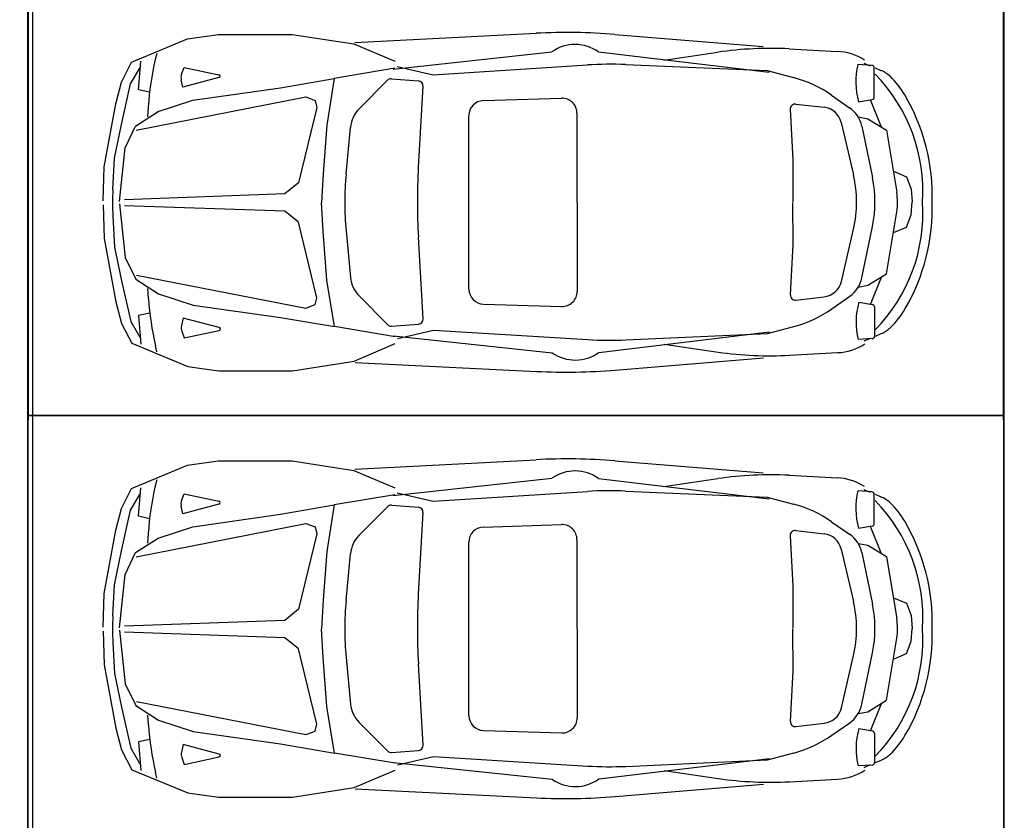
# Model space of a CAD drawing. Extents: x 83295 to 12860964, y 161884 to 4101064.
# Drawn here: x 92897 to 92902, y 4099833 to 4099837 of the extents above; entities that cross this region are included whole.
import ezdxf

# ---------------------------------------------------------------- set-up
doc = ezdxf.new("R2010")
doc.units = 0
doc.header["$MEASUREMENT"] = 0
doc.linetypes.add('DOTE', pattern=[2.42, 2, -0.2, 0.02, -0.2])
doc.layers.get('0').update_dxf_attribs({"linetype": 'CONTINUOUS'})
doc.layers.add('图层8', color=8, linetype='CONTINUOUS')
doc.layers.add('范围', color=1, linetype='CONTINUOUS')
doc.layers.add('道路f', color=21, linetype='CONTINUOUS', lineweight=15)
doc.layers.add('面积线', color=1, linetype='CONTINUOUS', lineweight=0, plot=False)
doc.styles.add('DIM', font='txt', dxfattribs={"bigfont": 'hzdx.shx'})

msp = doc.modelspace()

# ---------------------------------------------------------------- linework, layer by layer
at = {"color": 250}
for p, q in [((92897.4932, 4099837.03), (92897.8077, 4099837.1619)), ((92897.4932, 4099837.03), (92897.8077, 4099837.1619)), ((92897.8077, 4099837.1619), (92897.9812, 4099837.1862)), ((92897.8077, 4099837.1619), (92897.9812, 4099837.1862)), ((92897.9812, 4099837.1862), (92898.3978, 4099837.1862)), ((92897.9812, 4099837.1862), (92898.3978, 4099837.1862)), ((92898.3978, 4099837.1862), (92898.7443, 4099837.1326)), ((92898.3978, 4099837.1862), (92898.7443, 4099837.1326)), ((92898.7498, 4099837.14), (92899.7709, 4099837.1925)), ((92898.7498, 4099837.14), (92899.7709, 4099837.1925)), ((92900.2153, 4099837.1861), (92901.0501, 4099837.1188)), ((92900.2153, 4099837.1861), (92901.0501, 4099837.1188)), ((92898.7443, 4099837.1326), (92898.9752, 4099837.035)), ((92898.7443, 4099837.1326), (92898.9752, 4099837.035)), ((92898.9671, 4099836.9914), (92899.8606, 4099837.0885)), ((92898.9671, 4099836.9914), (92899.8606, 4099837.0885)), ((92900.1229, 4099837.0872), (92901.0842, 4099836.9732)), ((92900.1229, 4099837.0872), (92901.0842, 4099836.9732)), ((92900.4905, 4099837.0412), (92900.7953, 4099837.086)), ((92900.4905, 4099837.0412), (92900.7953, 4099837.086)), ((92901.196, 4099837.1048), (92901.4664, 4099837.0906)), ((92901.196, 4099837.1048), (92901.4664, 4099837.0906)), ((92897.4358, 4099836.918), (92897.4932, 4099837.03)), ((92897.4358, 4099836.918), (92897.4932, 4099837.03)), ((92897.5317, 4099836.8743), (92897.5447, 4099837.035)), ((92897.5317, 4099836.8743), (92897.5447, 4099837.035)), ((92897.6347, 4099837.0787), (92897.6269, 4099837.0448)), ((92897.6347, 4099837.0787), (92897.6269, 4099837.0448)), ((92897.4873, 4099836.9081), (92897.5447, 4099837.0057)), ((92897.4873, 4099836.9081), (92897.5447, 4099837.0057)), ((92897.7748, 4099836.9627), (92897.7887, 4099837.0008)), ((92897.7748, 4099836.9627), (92897.7887, 4099837.0008)), ((92897.7887, 4099837.0008), (92897.9851, 4099836.9595)), ((92897.7887, 4099837.0008), (92897.9851, 4099836.9595)), ((92898.9752, 4099836.9958), (92898.6347, 4099836.9382)), ((92898.9752, 4099836.9958), (92898.6347, 4099836.9382)), ((92898.9882, 4099837.0053), (92899.1915, 4099836.9592)), ((92898.9882, 4099837.0053), (92899.1915, 4099836.9592)), ((92899.1915, 4099836.9592), (92900.0602, 4099837.0142)), ((92899.1915, 4099836.9592), (92900.0602, 4099837.0142)), ((92900.2748, 4099837.0164), (92901.0723, 4099836.9822)), ((92900.2748, 4099837.0164), (92901.0723, 4099836.9822)), ((92901.0723, 4099836.9822), (92901.2206, 4099836.9432)), ((92901.0723, 4099836.9822), (92901.2206, 4099836.9432)), ((92901.662, 4099837.0119), (92901.5827, 4099837.017)), ((92901.662, 4099837.0119), (92901.5827, 4099837.017)), ((92901.616, 4099837.0247), (92901.6518, 4099837.0097)), ((92901.616, 4099837.0247), (92901.6518, 4099837.0097)), ((92901.6751, 4099836.8334), (92901.6751, 4099836.9979)), ((92901.6751, 4099836.8334), (92901.6751, 4099836.9979)), ((92901.6798, 4099836.9979), (92901.7129, 4099836.984)), ((92901.6798, 4099836.9979), (92901.7129, 4099836.984)), ((92897.4038, 4099836.796), (92897.4358, 4099836.918)), ((92897.4038, 4099836.796), (92897.4358, 4099836.918)), ((92897.7822, 4099836.8887), (92897.7727, 4099836.9312)), ((92897.7822, 4099836.8887), (92897.7727, 4099836.9312)), ((92897.9855, 4099836.943), (92897.7822, 4099836.8887)), ((92897.9855, 4099836.943), (92897.7822, 4099836.8887)), ((92898.3312, 4099836.8858), (92898.6347, 4099836.9382)), ((92898.3312, 4099836.8858), (92898.6347, 4099836.9382)), ((92898.6347, 4099836.9382), (92898.5929, 4099836.6761)), ((92898.6347, 4099836.9382), (92898.5929, 4099836.6761)), ((92898.7737, 4099836.7659), (92898.9341, 4099836.9281)), ((92898.7737, 4099836.7659), (92898.9341, 4099836.9281)), ((92898.9562, 4099836.9364), (92899.1082, 4099836.925)), ((92898.9562, 4099836.9364), (92899.1082, 4099836.925)), ((92897.4358, 4099836.679), (92897.4873, 4099836.9081)), ((92897.4358, 4099836.679), (92897.4873, 4099836.9081)), ((92897.5947, 4099836.8604), (92897.5317, 4099836.8743)), ((92897.5947, 4099836.8604), (92897.5317, 4099836.8743)), ((92897.8388, 4099836.8157), (92898.3312, 4099836.8858)), ((92897.8388, 4099836.8157), (92898.3312, 4099836.8858)), ((92899.1341, 4099836.8953), (92899.1079, 4099836.4366)), ((92899.1341, 4099836.8953), (92899.1079, 4099836.4366)), ((92897.5195, 4099836.6467), (92898.474, 4099836.8343)), ((92897.5195, 4099836.6467), (92898.474, 4099836.8343)), ((92897.6433, 4099836.7516), (92897.8388, 4099836.8157)), ((92897.6433, 4099836.7516), (92897.8388, 4099836.8157)), ((92898.474, 4099836.8343), (92898.5267, 4099836.8145)), ((92898.474, 4099836.8343), (92898.5267, 4099836.8145)), ((92898.5267, 4099836.8145), (92898.536, 4099836.7755)), ((92898.5267, 4099836.8145), (92898.536, 4099836.7755)), ((92899.4738, 4099836.8134), (92899.9143, 4099836.8274)), ((92899.4738, 4099836.8134), (92899.9143, 4099836.8274)), ((92901.4353, 4099836.8438), (92901.5362, 4099836.7734)), ((92901.4353, 4099836.8438), (92901.5362, 4099836.7734)), ((92901.5872, 4099836.8067), (92901.6634, 4099836.8196)), ((92901.5872, 4099836.8067), (92901.6634, 4099836.8196)), ((92901.6528, 4099836.8192), (92901.715, 4099836.6653)), ((92901.6528, 4099836.8192), (92901.715, 4099836.6653)), ((92897.3393, 4099836.4404), (92897.4038, 4099836.796)), ((92897.3393, 4099836.4404), (92897.4038, 4099836.796)), ((92897.5155, 4099836.6695), (92897.6433, 4099836.7516)), ((92897.5155, 4099836.6695), (92897.6433, 4099836.7516)), ((92897.587, 4099836.7781), (92897.5832, 4099836.7231)), ((92897.587, 4099836.7781), (92897.5832, 4099836.7231)), ((92898.536, 4099836.7755), (92898.4326, 4099836.351)), ((92898.536, 4099836.7755), (92898.4326, 4099836.351)), ((92901.2021, 4099836.7649), (92901.2176, 4099836.4808)), ((92901.2021, 4099836.7649), (92901.2176, 4099836.4808)), ((92901.2334, 4099836.7944), (92901.3927, 4099836.7759)), ((92901.2334, 4099836.7944), (92901.3927, 4099836.7759)), ((92899.3931, 4099835.7525), (92899.3921, 4099836.7291)), ((92899.3931, 4099835.7525), (92899.3921, 4099836.7291)), ((92900.0014, 4099836.743), (92900.0024, 4099835.7398)), ((92900.0014, 4099836.743), (92900.0024, 4099835.7398)), ((92901.5846, 4099836.7219), (92901.6388, 4099836.7116)), ((92901.5846, 4099836.7219), (92901.6388, 4099836.7116)), ((92901.6388, 4099836.7116), (92901.7438, 4099836.6478)), ((92901.6388, 4099836.7116), (92901.7438, 4099836.6478)), ((92897.3973, 4099836.4891), (92897.4358, 4099836.679)), ((92897.3973, 4099836.4891), (92897.4358, 4099836.679)), ((92897.4566, 4099836.547), (92897.5155, 4099836.6695)), ((92897.4566, 4099836.547), (92897.5155, 4099836.6695)), ((92898.5929, 4099836.6761), (92898.5716, 4099836.4013)), ((92898.5929, 4099836.6761), (92898.5716, 4099836.4013)), ((92898.7008, 4099836.3999), (92898.7256, 4099836.6631)), ((92898.7008, 4099836.3999), (92898.7256, 4099836.6631)), ((92901.4893, 4099836.6897), (92901.5578, 4099836.3955)), ((92901.4893, 4099836.6897), (92901.5578, 4099836.3955)), ((92901.6048, 4099836.6695), (92901.6651, 4099836.3801)), ((92901.6048, 4099836.6695), (92901.6651, 4099836.3801)), ((92901.7438, 4099836.6478), (92901.8017, 4099836.2979)), ((92901.7438, 4099836.6478), (92901.8017, 4099836.2979)), ((92897.4256, 4099836.2457), (92897.4566, 4099836.547)), ((92897.4256, 4099836.2457), (92897.4566, 4099836.547)), ((92897.3877, 4099836.3135), (92897.3973, 4099836.4891)), ((92897.3877, 4099836.3135), (92897.3973, 4099836.4891)), ((92901.2176, 4099836.4808), (92901.2172, 4099836.2444)), ((92901.2176, 4099836.4808), (92901.2172, 4099836.2444)), ((92897.3333, 4099836.2501), (92897.3393, 4099836.4404)), ((92897.3333, 4099836.2501), (92897.3393, 4099836.4404)), ((92898.5716, 4099836.4013), (92898.5622, 4099836.24)), ((92898.5716, 4099836.4013), (92898.5622, 4099836.24)), ((92901.7836, 4099836.4157), (92901.8562, 4099836.3848)), ((92901.7836, 4099836.4157), (92901.8562, 4099836.3848)), ((92901.8562, 4099836.3848), (92901.8833, 4099836.316)), ((92901.8562, 4099836.3848), (92901.8833, 4099836.316)), ((92898.4326, 4099836.351), (92898.3567, 4099836.2885)), ((92898.4326, 4099836.351), (92898.3567, 4099836.2885)), ((92901.8833, 4099836.316), (92901.8877, 4099836.2435)), ((92901.8833, 4099836.316), (92901.8877, 4099836.2435)), ((92898.3567, 4099836.2885), (92897.4534, 4099836.2559)), ((92898.3567, 4099836.2885), (92897.4534, 4099836.2559)), ((92897.3333, 4099836.2277), (92897.3397, 4099836.0374)), ((92897.3333, 4099836.2277), (92897.3397, 4099836.0374)), ((92897.4256, 4099836.2324), (92897.4572, 4099835.9311)), ((92897.4256, 4099836.2324), (92897.4572, 4099835.9311)), ((92898.3568, 4099836.191), (92897.4534, 4099836.2222)), ((92898.3568, 4099836.191), (92897.4534, 4099836.2222)), ((92898.5719, 4099836.0787), (92898.5622, 4099836.24)), ((92898.5719, 4099836.0787), (92898.5622, 4099836.24)), ((92901.218, 4099836.0043), (92901.2173, 4099836.2407)), ((92901.218, 4099836.0043), (92901.2173, 4099836.2407)), ((92901.8835, 4099836.1705), (92901.8877, 4099836.243)), ((92901.8835, 4099836.1705), (92901.8877, 4099836.243)), ((92897.3879, 4099836.1645), (92897.3978, 4099835.9889)), ((92897.3879, 4099836.1645), (92897.3978, 4099835.9889)), ((92898.4329, 4099836.1286), (92898.3568, 4099836.191)), ((92898.4329, 4099836.1286), (92898.3568, 4099836.191)), ((92901.7446, 4099835.8384), (92901.8018, 4099836.1884)), ((92901.7446, 4099835.8384), (92901.8018, 4099836.1884)), ((92901.8565, 4099836.1016), (92901.8835, 4099836.1705)), ((92901.8565, 4099836.1016), (92901.8835, 4099836.1705)), ((92898.537, 4099835.7044), (92898.4329, 4099836.1286)), ((92898.537, 4099835.7044), (92898.4329, 4099836.1286)), ((92901.4901, 4099835.796), (92901.5581, 4099836.0903)), ((92901.4901, 4099835.796), (92901.5581, 4099836.0903)), ((92901.6056, 4099835.8165), (92901.6653, 4099836.106)), ((92901.6056, 4099835.8165), (92901.6653, 4099836.106)), ((92901.7839, 4099836.0706), (92901.8565, 4099836.1016)), ((92901.7839, 4099836.0706), (92901.8565, 4099836.1016)), ((92897.3397, 4099836.0374), (92897.4049, 4099835.682)), ((92897.3397, 4099836.0374), (92897.4049, 4099835.682)), ((92898.5937, 4099835.8039), (92898.5719, 4099836.0787)), ((92898.5937, 4099835.8039), (92898.5719, 4099836.0787)), ((92898.7012, 4099836.0803), (92898.7264, 4099835.8172)), ((92898.7012, 4099836.0803), (92898.7264, 4099835.8172)), ((92899.1354, 4099835.5857), (92899.1083, 4099836.0444)), ((92899.1354, 4099835.5857), (92899.1083, 4099836.0444)), ((92897.3978, 4099835.9889), (92897.4366, 4099835.799)), ((92897.3978, 4099835.9889), (92897.4366, 4099835.799)), ((92901.2031, 4099835.7202), (92901.218, 4099836.0043)), ((92901.2031, 4099835.7202), (92901.218, 4099836.0043)), ((92897.4572, 4099835.9311), (92897.5164, 4099835.8087)), ((92897.4572, 4099835.9311), (92897.5164, 4099835.8087)), ((92897.5164, 4099835.8087), (92897.6443, 4099835.7269)), ((92897.5164, 4099835.8087), (92897.6443, 4099835.7269)), ((92897.5203, 4099835.8315), (92898.4752, 4099835.6455)), ((92897.5203, 4099835.8315), (92898.4752, 4099835.6455)), ((92901.6397, 4099835.7744), (92901.7446, 4099835.8384)), ((92901.6397, 4099835.7744), (92901.7446, 4099835.8384)), ((92901.6539, 4099835.6668), (92901.7158, 4099835.8208)), ((92901.6539, 4099835.6668), (92901.7158, 4099835.8208)), ((92897.4366, 4099835.799), (92897.4886, 4099835.5701)), ((92897.4366, 4099835.799), (92897.4886, 4099835.5701)), ((92897.5881, 4099835.7003), (92897.5842, 4099835.7553)), ((92897.5881, 4099835.7003), (92897.5842, 4099835.7553)), ((92898.636, 4099835.5419), (92898.5937, 4099835.8039)), ((92898.636, 4099835.5419), (92898.5937, 4099835.8039)), ((92901.5855, 4099835.764), (92901.6397, 4099835.7744)), ((92901.5855, 4099835.764), (92901.6397, 4099835.7744)), ((92897.6443, 4099835.7269), (92897.84, 4099835.6631)), ((92897.6443, 4099835.7269), (92897.84, 4099835.6631)), ((92898.5279, 4099835.6653), (92898.537, 4099835.7044)), ((92898.5279, 4099835.6653), (92898.537, 4099835.7044)), ((92898.7747, 4099835.7144), (92898.9355, 4099835.5526)), ((92898.7747, 4099835.7144), (92898.9355, 4099835.5526)), ((92901.2345, 4099835.6908), (92901.3937, 4099835.7096)), ((92901.2345, 4099835.6908), (92901.3937, 4099835.7096)), ((92901.4365, 4099835.6418), (92901.5372, 4099835.7124)), ((92901.4365, 4099835.6418), (92901.5372, 4099835.7124)), ((92897.4049, 4099835.682), (92897.4371, 4099835.5601)), ((92897.4049, 4099835.682), (92897.4371, 4099835.5601)), ((92897.84, 4099835.6631), (92898.3325, 4099835.5937)), ((92897.84, 4099835.6631), (92898.3325, 4099835.5937)), ((92898.4752, 4099835.6455), (92898.5279, 4099835.6653)), ((92898.4752, 4099835.6455), (92898.5279, 4099835.6653)), ((92899.475, 4099835.6683), (92899.9155, 4099835.6552)), ((92899.475, 4099835.6683), (92899.9155, 4099835.6552)), ((92901.5884, 4099835.6792), (92901.6646, 4099835.6665)), ((92901.5884, 4099835.6792), (92901.6646, 4099835.6665)), ((92901.6763, 4099835.6526), (92901.6766, 4099835.4882)), ((92901.6763, 4099835.6526), (92901.6766, 4099835.4882)), ((92897.5959, 4099835.6179), (92897.533, 4099835.6039)), ((92897.5959, 4099835.6179), (92897.533, 4099835.6039)), ((92897.533, 4099835.6039), (92897.5463, 4099835.4433)), ((92897.533, 4099835.6039), (92897.5463, 4099835.4433)), ((92897.7835, 4099835.59), (92897.7741, 4099835.5475)), ((92897.7835, 4099835.59), (92897.7741, 4099835.5475)), ((92897.9869, 4099835.5361), (92897.7835, 4099835.59)), ((92897.9869, 4099835.5361), (92897.7835, 4099835.59)), ((92898.3325, 4099835.5937), (92898.636, 4099835.5419)), ((92898.3325, 4099835.5937), (92898.636, 4099835.5419)), ((92897.4371, 4099835.5601), (92897.4948, 4099835.4481)), ((92897.4371, 4099835.5601), (92897.4948, 4099835.4481)), ((92897.4886, 4099835.5701), (92897.5462, 4099835.4725)), ((92897.4886, 4099835.5701), (92897.5462, 4099835.4725)), ((92898.9767, 4099835.4849), (92898.636, 4099835.5419)), ((92898.9767, 4099835.4849), (92898.636, 4099835.5419)), ((92898.9576, 4099835.5443), (92899.1095, 4099835.556)), ((92898.9576, 4099835.5443), (92899.1095, 4099835.556)), ((92901.0737, 4099835.5026), (92901.222, 4099835.542)), ((92901.0737, 4099835.5026), (92901.222, 4099835.542)), ((92897.7762, 4099835.5161), (92897.7902, 4099835.478)), ((92897.7762, 4099835.5161), (92897.7902, 4099835.478)), ((92897.7902, 4099835.478), (92897.9865, 4099835.5197)), ((92897.7902, 4099835.478), (92897.9865, 4099835.5197)), ((92898.9686, 4099835.4894), (92899.8622, 4099835.3939)), ((92898.9686, 4099835.4894), (92899.8622, 4099835.3939)), ((92898.9898, 4099835.4755), (92899.193, 4099835.522)), ((92898.9898, 4099835.4755), (92899.193, 4099835.522)), ((92899.193, 4099835.522), (92900.0617, 4099835.4687)), ((92899.193, 4099835.522), (92900.0617, 4099835.4687)), ((92900.1245, 4099835.3958), (92901.0856, 4099835.5117)), ((92900.1245, 4099835.3958), (92901.0856, 4099835.5117)), ((92900.2763, 4099835.4669), (92901.0737, 4099835.5026)), ((92900.2763, 4099835.4669), (92901.0737, 4099835.5026)), ((92901.6176, 4099835.4613), (92901.6533, 4099835.4764)), ((92901.6176, 4099835.4613), (92901.6533, 4099835.4764)), ((92901.6813, 4099835.4882), (92901.7144, 4099835.5022)), ((92901.6813, 4099835.4882), (92901.7144, 4099835.5022)), ((92897.4948, 4099835.4481), (92897.8095, 4099835.3169)), ((92897.4948, 4099835.4481), (92897.8095, 4099835.3169)), ((92897.6364, 4099835.3998), (92897.6284, 4099835.4337)), ((92897.6364, 4099835.3998), (92897.6284, 4099835.4337)), ((92898.746, 4099835.3477), (92898.9768, 4099835.4458)), ((92898.746, 4099835.3477), (92898.9768, 4099835.4458)), ((92900.4921, 4099835.4426), (92900.797, 4099835.3983)), ((92900.4921, 4099835.4426), (92900.797, 4099835.3983)), ((92901.6635, 4099835.4741), (92901.5843, 4099835.4689)), ((92901.6635, 4099835.4741), (92901.5843, 4099835.4689)), ((92900.2171, 4099835.2971), (92901.0518, 4099835.366)), ((92900.2171, 4099835.2971), (92901.0518, 4099835.366)), ((92901.1977, 4099835.3803), (92901.4681, 4099835.3951)), ((92901.1977, 4099835.3803), (92901.4681, 4099835.3951)), ((92897.8095, 4099835.3169), (92897.983, 4099835.2929)), ((92897.8095, 4099835.3169), (92897.983, 4099835.2929)), ((92898.3997, 4099835.2934), (92898.746, 4099835.3477)), ((92898.3997, 4099835.2934), (92898.746, 4099835.3477)), ((92898.7516, 4099835.3403), (92899.7728, 4099835.2898)), ((92898.7516, 4099835.3403), (92899.7728, 4099835.2898)), ((92897.983, 4099835.2929), (92898.3997, 4099835.2934)), ((92897.983, 4099835.2929), (92898.3997, 4099835.2934)), ((92897.4932, 4099834.63), (92897.8077, 4099834.7619)), ((92897.4932, 4099834.63), (92897.8077, 4099834.7619)), ((92897.8077, 4099834.7619), (92897.9812, 4099834.7862)), ((92897.8077, 4099834.7619), (92897.9812, 4099834.7862)), ((92897.9812, 4099834.7862), (92898.3978, 4099834.7862)), ((92897.9812, 4099834.7862), (92898.3978, 4099834.7862)), ((92898.3978, 4099834.7862), (92898.7443, 4099834.7326)), ((92898.3978, 4099834.7862), (92898.7443, 4099834.7326)), ((92898.7498, 4099834.74), (92899.7709, 4099834.7925)), ((92898.7498, 4099834.74), (92899.7709, 4099834.7925)), ((92900.2153, 4099834.7861), (92901.0501, 4099834.7188)), ((92900.2153, 4099834.7861), (92901.0501, 4099834.7188)), ((92898.7443, 4099834.7326), (92898.9752, 4099834.635)), ((92898.7443, 4099834.7326), (92898.9752, 4099834.635)), ((92901.196, 4099834.7048), (92901.4664, 4099834.6906)), ((92901.196, 4099834.7048), (92901.4664, 4099834.6906)), ((92897.6347, 4099834.6787), (92897.6269, 4099834.6448)), ((92897.6347, 4099834.6787), (92897.6269, 4099834.6448)), ((92898.9671, 4099834.5914), (92899.8606, 4099834.6885)), ((92898.9671, 4099834.5914), (92899.8606, 4099834.6885)), ((92900.1229, 4099834.6872), (92901.0842, 4099834.5732)), ((92900.1229, 4099834.6872), (92901.0842, 4099834.5732)), ((92900.4905, 4099834.6412), (92900.7953, 4099834.686)), ((92900.4905, 4099834.6412), (92900.7953, 4099834.686)), ((92897.4358, 4099834.518), (92897.4932, 4099834.63)), ((92897.4358, 4099834.518), (92897.4932, 4099834.63)), ((92897.4873, 4099834.5081), (92897.5447, 4099834.6057)), ((92897.4873, 4099834.5081), (92897.5447, 4099834.6057)), ((92897.5317, 4099834.4743), (92897.5447, 4099834.635)), ((92897.5317, 4099834.4743), (92897.5447, 4099834.635)), ((92897.7748, 4099834.5627), (92897.7887, 4099834.6008)), ((92897.7748, 4099834.5627), (92897.7887, 4099834.6008)), ((92897.7887, 4099834.6008), (92897.9851, 4099834.5595)), ((92897.7887, 4099834.6008), (92897.9851, 4099834.5595)), ((92898.9752, 4099834.5958), (92898.6347, 4099834.5382)), ((92898.9752, 4099834.5958), (92898.6347, 4099834.5382)), ((92898.9882, 4099834.6053), (92899.1915, 4099834.5592)), ((92898.9882, 4099834.6053), (92899.1915, 4099834.5592)), ((92899.1915, 4099834.5592), (92900.0602, 4099834.6142)), ((92899.1915, 4099834.5592), (92900.0602, 4099834.6142)), ((92900.2748, 4099834.6164), (92901.0723, 4099834.5822)), ((92900.2748, 4099834.6164), (92901.0723, 4099834.5822)), ((92901.662, 4099834.6119), (92901.5827, 4099834.617)), ((92901.662, 4099834.6119), (92901.5827, 4099834.617)), ((92901.616, 4099834.6247), (92901.6518, 4099834.6097)), ((92901.616, 4099834.6247), (92901.6518, 4099834.6097)), ((92901.6751, 4099834.4334), (92901.6751, 4099834.5979)), ((92901.6751, 4099834.4334), (92901.6751, 4099834.5979)), ((92901.6798, 4099834.5979), (92901.7129, 4099834.584)), ((92901.6798, 4099834.5979), (92901.7129, 4099834.584)), ((92897.9855, 4099834.543), (92897.7822, 4099834.4887)), ((92897.9855, 4099834.543), (92897.7822, 4099834.4887)), ((92898.3312, 4099834.4858), (92898.6347, 4099834.5382)), ((92898.3312, 4099834.4858), (92898.6347, 4099834.5382)), ((92898.6347, 4099834.5382), (92898.5929, 4099834.2761)), ((92898.6347, 4099834.5382), (92898.5929, 4099834.2761)), ((92898.9562, 4099834.5364), (92899.1082, 4099834.525)), ((92898.9562, 4099834.5364), (92899.1082, 4099834.525)), ((92901.0723, 4099834.5822), (92901.2206, 4099834.5432)), ((92901.0723, 4099834.5822), (92901.2206, 4099834.5432)), ((92897.4038, 4099834.396), (92897.4358, 4099834.518)), ((92897.4038, 4099834.396), (92897.4358, 4099834.518)), ((92897.4358, 4099834.279), (92897.4873, 4099834.5081)), ((92897.4358, 4099834.279), (92897.4873, 4099834.5081)), ((92897.7822, 4099834.4887), (92897.7727, 4099834.5312)), ((92897.7822, 4099834.4887), (92897.7727, 4099834.5312)), ((92897.8388, 4099834.4157), (92898.3312, 4099834.4858)), ((92897.8388, 4099834.4157), (92898.3312, 4099834.4858)), ((92898.7737, 4099834.3659), (92898.9341, 4099834.5281)), ((92898.7737, 4099834.3659), (92898.9341, 4099834.5281)), ((92899.1341, 4099834.4953), (92899.1079, 4099834.0366)), ((92899.1341, 4099834.4953), (92899.1079, 4099834.0366)), ((92897.5195, 4099834.2467), (92898.474, 4099834.4343)), ((92897.5195, 4099834.2467), (92898.474, 4099834.4343)), ((92897.5947, 4099834.4604), (92897.5317, 4099834.4743)), ((92897.5947, 4099834.4604), (92897.5317, 4099834.4743)), ((92898.474, 4099834.4343), (92898.5267, 4099834.4145)), ((92898.474, 4099834.4343), (92898.5267, 4099834.4145)), ((92899.4738, 4099834.4134), (92899.9143, 4099834.4274)), ((92899.4738, 4099834.4134), (92899.9143, 4099834.4274)), ((92901.4353, 4099834.4438), (92901.5362, 4099834.3734)), ((92901.4353, 4099834.4438), (92901.5362, 4099834.3734)), ((92897.3393, 4099834.0404), (92897.4038, 4099834.396)), ((92897.3393, 4099834.0404), (92897.4038, 4099834.396)), ((92897.587, 4099834.3781), (92897.5832, 4099834.3231)), ((92897.587, 4099834.3781), (92897.5832, 4099834.3231)), ((92897.6433, 4099834.3516), (92897.8388, 4099834.4157)), ((92897.6433, 4099834.3516), (92897.8388, 4099834.4157)), ((92898.536, 4099834.3755), (92898.4326, 4099833.951)), ((92898.536, 4099834.3755), (92898.4326, 4099833.951)), ((92898.5267, 4099834.4145), (92898.536, 4099834.3755)), ((92898.5267, 4099834.4145), (92898.536, 4099834.3755)), ((92901.2334, 4099834.3944), (92901.3927, 4099834.3759)), ((92901.2334, 4099834.3944), (92901.3927, 4099834.3759)), ((92901.5872, 4099834.4067), (92901.6634, 4099834.4196)), ((92901.5872, 4099834.4067), (92901.6634, 4099834.4196)), ((92901.6528, 4099834.4192), (92901.715, 4099834.2653)), ((92901.6528, 4099834.4192), (92901.715, 4099834.2653)), ((92897.5155, 4099834.2695), (92897.6433, 4099834.3516)), ((92897.5155, 4099834.2695), (92897.6433, 4099834.3516)), ((92899.3931, 4099833.3525), (92899.3921, 4099834.3291)), ((92899.3931, 4099833.3525), (92899.3921, 4099834.3291)), ((92900.0014, 4099834.343), (92900.0024, 4099833.3398)), ((92900.0014, 4099834.343), (92900.0024, 4099833.3398)), ((92901.2021, 4099834.3649), (92901.2176, 4099834.0808)), ((92901.2021, 4099834.3649), (92901.2176, 4099834.0808)), ((92901.5846, 4099834.3219), (92901.6388, 4099834.3116)), ((92901.5846, 4099834.3219), (92901.6388, 4099834.3116)), ((92901.6388, 4099834.3116), (92901.7438, 4099834.2478)), ((92901.6388, 4099834.3116), (92901.7438, 4099834.2478)), ((92897.3973, 4099834.0891), (92897.4358, 4099834.279)), ((92897.3973, 4099834.0891), (92897.4358, 4099834.279)), ((92897.4566, 4099834.147), (92897.5155, 4099834.2695)), ((92897.4566, 4099834.147), (92897.5155, 4099834.2695)), ((92898.5929, 4099834.2761), (92898.5716, 4099834.0013)), ((92898.5929, 4099834.2761), (92898.5716, 4099834.0013)), ((92898.7008, 4099833.9999), (92898.7256, 4099834.2631)), ((92898.7008, 4099833.9999), (92898.7256, 4099834.2631)), ((92901.4893, 4099834.2897), (92901.5578, 4099833.9955)), ((92901.4893, 4099834.2897), (92901.5578, 4099833.9955)), ((92901.6048, 4099834.2695), (92901.6651, 4099833.9801)), ((92901.6048, 4099834.2695), (92901.6651, 4099833.9801)), ((92901.7438, 4099834.2478), (92901.8017, 4099833.8979)), ((92901.7438, 4099834.2478), (92901.8017, 4099833.8979)), ((92897.4256, 4099833.8457), (92897.4566, 4099834.147)), ((92897.4256, 4099833.8457), (92897.4566, 4099834.147)), ((92897.3877, 4099833.9135), (92897.3973, 4099834.0891)), ((92897.3877, 4099833.9135), (92897.3973, 4099834.0891)), ((92897.3333, 4099833.8501), (92897.3393, 4099834.0404)), ((92897.3333, 4099833.8501), (92897.3393, 4099834.0404)), ((92901.2176, 4099834.0808), (92901.2172, 4099833.8444)), ((92901.2176, 4099834.0808), (92901.2172, 4099833.8444)), ((92898.5716, 4099834.0013), (92898.5622, 4099833.84)), ((92898.5716, 4099834.0013), (92898.5622, 4099833.84)), ((92901.7836, 4099834.0157), (92901.8562, 4099833.9848)), ((92901.7836, 4099834.0157), (92901.8562, 4099833.9848)), ((92901.8562, 4099833.9848), (92901.8833, 4099833.916)), ((92901.8562, 4099833.9848), (92901.8833, 4099833.916)), ((92898.4326, 4099833.951), (92898.3567, 4099833.8885)), ((92898.4326, 4099833.951), (92898.3567, 4099833.8885)), ((92898.3567, 4099833.8885), (92897.4534, 4099833.8559)), ((92898.3567, 4099833.8885), (92897.4534, 4099833.8559)), ((92901.8833, 4099833.916), (92901.8877, 4099833.8435)), ((92901.8833, 4099833.916), (92901.8877, 4099833.8435)), ((92897.3333, 4099833.8277), (92897.3397, 4099833.6374)), ((92897.3333, 4099833.8277), (92897.3397, 4099833.6374)), ((92897.4256, 4099833.8324), (92897.4572, 4099833.5311)), ((92897.4256, 4099833.8324), (92897.4572, 4099833.5311)), ((92898.3568, 4099833.791), (92897.4534, 4099833.8222)), ((92898.3568, 4099833.791), (92897.4534, 4099833.8222)), ((92898.5719, 4099833.6787), (92898.5622, 4099833.84)), ((92898.5719, 4099833.6787), (92898.5622, 4099833.84)), ((92901.218, 4099833.6043), (92901.2173, 4099833.8407)), ((92901.218, 4099833.6043), (92901.2173, 4099833.8407)), ((92901.8835, 4099833.7705), (92901.8877, 4099833.843)), ((92901.8835, 4099833.7705), (92901.8877, 4099833.843)), ((92897.3879, 4099833.7645), (92897.3978, 4099833.5889)), ((92897.3879, 4099833.7645), (92897.3978, 4099833.5889)), ((92898.4329, 4099833.7286), (92898.3568, 4099833.791)), ((92898.4329, 4099833.7286), (92898.3568, 4099833.791)), ((92901.7446, 4099833.4384), (92901.8018, 4099833.7884)), ((92901.7446, 4099833.4384), (92901.8018, 4099833.7884)), ((92901.8565, 4099833.7016), (92901.8835, 4099833.7705)), ((92901.8565, 4099833.7016), (92901.8835, 4099833.7705)), ((92898.537, 4099833.3044), (92898.4329, 4099833.7286)), ((92898.537, 4099833.3044), (92898.4329, 4099833.7286)), ((92901.6056, 4099833.4165), (92901.6653, 4099833.706)), ((92901.6056, 4099833.4165), (92901.6653, 4099833.706)), ((92901.7839, 4099833.6706), (92901.8565, 4099833.7016)), ((92901.7839, 4099833.6706), (92901.8565, 4099833.7016)), ((92898.5937, 4099833.4039), (92898.5719, 4099833.6787)), ((92898.5937, 4099833.4039), (92898.5719, 4099833.6787)), ((92898.7012, 4099833.6803), (92898.7264, 4099833.4172)), ((92898.7012, 4099833.6803), (92898.7264, 4099833.4172)), ((92901.4901, 4099833.396), (92901.5581, 4099833.6903)), ((92901.4901, 4099833.396), (92901.5581, 4099833.6903)), ((92897.3397, 4099833.6374), (92897.4049, 4099833.282)), ((92897.3397, 4099833.6374), (92897.4049, 4099833.282)), ((92899.1354, 4099833.1857), (92899.1083, 4099833.6444)), ((92899.1354, 4099833.1857), (92899.1083, 4099833.6444)), ((92901.2031, 4099833.3202), (92901.218, 4099833.6043)), ((92901.2031, 4099833.3202), (92901.218, 4099833.6043)), ((92897.3978, 4099833.5889), (92897.4366, 4099833.399)), ((92897.3978, 4099833.5889), (92897.4366, 4099833.399)), ((92897.4572, 4099833.5311), (92897.5164, 4099833.4087)), ((92897.4572, 4099833.5311), (92897.5164, 4099833.4087)), ((92897.5203, 4099833.4315), (92898.4752, 4099833.2455)), ((92897.5203, 4099833.4315), (92898.4752, 4099833.2455)), ((92901.6397, 4099833.3744), (92901.7446, 4099833.4384)), ((92901.6397, 4099833.3744), (92901.7446, 4099833.4384)), ((92897.4366, 4099833.399), (92897.4886, 4099833.1701)), ((92897.4366, 4099833.399), (92897.4886, 4099833.1701)), ((92897.5164, 4099833.4087), (92897.6443, 4099833.3269)), ((92897.5164, 4099833.4087), (92897.6443, 4099833.3269)), ((92898.636, 4099833.1419), (92898.5937, 4099833.4039)), ((92898.636, 4099833.1419), (92898.5937, 4099833.4039)), ((92901.5855, 4099833.364), (92901.6397, 4099833.3744)), ((92901.5855, 4099833.364), (92901.6397, 4099833.3744)), ((92901.6539, 4099833.2668), (92901.7158, 4099833.4208)), ((92901.6539, 4099833.2668), (92901.7158, 4099833.4208)), ((92897.5881, 4099833.3003), (92897.5842, 4099833.3553)), ((92897.5881, 4099833.3003), (92897.5842, 4099833.3553)), ((92897.6443, 4099833.3269), (92897.84, 4099833.2631)), ((92897.6443, 4099833.3269), (92897.84, 4099833.2631)), ((92898.7747, 4099833.3144), (92898.9355, 4099833.1526)), ((92898.7747, 4099833.3144), (92898.9355, 4099833.1526)), ((92901.4365, 4099833.2418), (92901.5372, 4099833.3124)), ((92901.4365, 4099833.2418), (92901.5372, 4099833.3124)), ((92897.4049, 4099833.282), (92897.4371, 4099833.1601)), ((92897.4049, 4099833.282), (92897.4371, 4099833.1601)), ((92897.84, 4099833.2631), (92898.3325, 4099833.1937)), ((92897.84, 4099833.2631), (92898.3325, 4099833.1937)), ((92898.4752, 4099833.2455), (92898.5279, 4099833.2653)), ((92898.4752, 4099833.2455), (92898.5279, 4099833.2653)), ((92898.5279, 4099833.2653), (92898.537, 4099833.3044)), ((92898.5279, 4099833.2653), (92898.537, 4099833.3044)), ((92899.475, 4099833.2683), (92899.9155, 4099833.2552)), ((92899.475, 4099833.2683), (92899.9155, 4099833.2552)), ((92901.2345, 4099833.2908), (92901.3937, 4099833.3096)), ((92901.2345, 4099833.2908), (92901.3937, 4099833.3096)), ((92901.5884, 4099833.2792), (92901.6646, 4099833.2665)), ((92901.5884, 4099833.2792), (92901.6646, 4099833.2665)), ((92897.5959, 4099833.2179), (92897.533, 4099833.2039)), ((92897.5959, 4099833.2179), (92897.533, 4099833.2039)), ((92897.533, 4099833.2039), (92897.5463, 4099833.0433)), ((92897.533, 4099833.2039), (92897.5463, 4099833.0433)), ((92901.6763, 4099833.2526), (92901.6766, 4099833.0882)), ((92901.6763, 4099833.2526), (92901.6766, 4099833.0882)), ((92897.4371, 4099833.1601), (92897.4948, 4099833.0481)), ((92897.4371, 4099833.1601), (92897.4948, 4099833.0481)), ((92897.4886, 4099833.1701), (92897.5462, 4099833.0725)), ((92897.4886, 4099833.1701), (92897.5462, 4099833.0725)), ((92897.7835, 4099833.19), (92897.7741, 4099833.1475)), ((92897.7835, 4099833.19), (92897.7741, 4099833.1475)), ((92897.9869, 4099833.1361), (92897.7835, 4099833.19)), ((92897.9869, 4099833.1361), (92897.7835, 4099833.19)), ((92898.3325, 4099833.1937), (92898.636, 4099833.1419)), ((92898.3325, 4099833.1937), (92898.636, 4099833.1419)), ((92898.9576, 4099833.1443), (92899.1095, 4099833.156)), ((92898.9576, 4099833.1443), (92899.1095, 4099833.156)), ((92897.7762, 4099833.1161), (92897.7902, 4099833.078)), ((92897.7762, 4099833.1161), (92897.7902, 4099833.078)), ((92897.7902, 4099833.078), (92897.9865, 4099833.1197)), ((92897.7902, 4099833.078), (92897.9865, 4099833.1197)), ((92898.9767, 4099833.0849), (92898.636, 4099833.1419)), ((92898.9767, 4099833.0849), (92898.636, 4099833.1419)), ((92898.9898, 4099833.0755), (92899.193, 4099833.122)), ((92898.9898, 4099833.0755), (92899.193, 4099833.122)), ((92899.193, 4099833.122), (92900.0617, 4099833.0687)), ((92899.193, 4099833.122), (92900.0617, 4099833.0687)), ((92900.1245, 4099832.9958), (92901.0856, 4099833.1117)), ((92900.1245, 4099832.9958), (92901.0856, 4099833.1117)), ((92900.2763, 4099833.0669), (92901.0737, 4099833.1026)), ((92900.2763, 4099833.0669), (92901.0737, 4099833.1026)), ((92901.0737, 4099833.1026), (92901.222, 4099833.142)), ((92901.0737, 4099833.1026), (92901.222, 4099833.142)), ((92901.6813, 4099833.0882), (92901.7144, 4099833.1022)), ((92901.6813, 4099833.0882), (92901.7144, 4099833.1022)), ((92897.4948, 4099833.0481), (92897.8095, 4099832.9169)), ((92897.4948, 4099833.0481), (92897.8095, 4099832.9169)), ((92898.746, 4099832.9477), (92898.9768, 4099833.0458)), ((92898.746, 4099832.9477), (92898.9768, 4099833.0458)), ((92898.9686, 4099833.0894), (92899.8622, 4099832.9939)), ((92898.9686, 4099833.0894), (92899.8622, 4099832.9939)), ((92900.4921, 4099833.0426), (92900.797, 4099832.9983)), ((92900.4921, 4099833.0426), (92900.797, 4099832.9983)), ((92901.6635, 4099833.0741), (92901.5843, 4099833.0689)), ((92901.6635, 4099833.0741), (92901.5843, 4099833.0689)), ((92901.6176, 4099833.0613), (92901.6533, 4099833.0764)), ((92901.6176, 4099833.0613), (92901.6533, 4099833.0764)), ((92897.6364, 4099832.9998), (92897.6284, 4099833.0337)), ((92897.6364, 4099832.9998), (92897.6284, 4099833.0337)), ((92901.1977, 4099832.9803), (92901.4681, 4099832.9951)), ((92901.1977, 4099832.9803), (92901.4681, 4099832.9951)), ((92898.3997, 4099832.8934), (92898.746, 4099832.9477)), ((92898.3997, 4099832.8934), (92898.746, 4099832.9477)), ((92898.7516, 4099832.9403), (92899.7728, 4099832.8898)), ((92898.7516, 4099832.9403), (92899.7728, 4099832.8898)), ((92900.2171, 4099832.8971), (92901.0518, 4099832.966)), ((92900.2171, 4099832.8971), (92901.0518, 4099832.966)), ((92897.8095, 4099832.9169), (92897.983, 4099832.8929)), ((92897.8095, 4099832.9169), (92897.983, 4099832.8929)), ((92897.983, 4099832.8929), (92898.3997, 4099832.8934)), ((92897.983, 4099832.8929), (92898.3997, 4099832.8934))]:
    msp.add_line(p, q, dxfattribs=at)
for centre, radius, start, end in [((92899.9443, 4099833.822), 3.375, 85.3953, 92.9452), ((92899.9443, 4099833.822), 3.375, 85.3953, 92.9452), ((92899.9908, 4099836.901), 0.2283, 54.6492, 124.7769), ((92899.9908, 4099836.901), 0.2283, 54.6492, 124.7769), ((92901.09, 4099835.0826), 2.025, 86.9998, 98.3676), ((92901.09, 4099835.0826), 2.025, 86.9998, 98.3676), ((92901.4509, 4099836.7761), 0.3149, 57.3299, 87.1824), ((92901.4509, 4099836.7761), 0.3149, 57.3299, 87.1824), ((92899.2705, 4099836.6628), 1.6875, 166.9166, 176.0811), ((92899.2705, 4099836.6628), 1.6875, 166.9166, 176.0811), ((92900.1882, 4099834.9932), 2.025, 87.5491, 93.6237), ((92900.1882, 4099834.9932), 2.025, 87.5491, 93.6237), ((92901.974, 4099836.9202), 0.403, 166.0961, 196.3535), ((92901.974, 4099836.9202), 0.403, 166.0961, 196.3535), ((92901.6611, 4099836.9979), 0.0141, 360, 86.3304), ((92901.6611, 4099836.9979), 0.0141, 360, 86.3304), ((92901.6475, 4099836.8284), 0.1687, 46.3837, 67.2013), ((92901.6475, 4099836.8284), 0.1687, 46.3837, 67.2013), ((92897.8277, 4099836.9434), 0.0562, 159.9787, 192.5384), ((92897.8277, 4099836.9434), 0.0562, 159.9787, 192.5384), ((92897.9833, 4099836.9512), 0.00844, 284.96, 78.1124), ((92897.9833, 4099836.9512), 0.00844, 284.96, 78.1124), ((92898.9541, 4099836.9083), 0.0281, 85.7151, 135.3047), ((92898.9541, 4099836.9083), 0.0281, 85.7151, 135.3047), ((92899.106, 4099836.8969), 0.0281, 356.7256, 85.7151), ((92899.106, 4099836.8969), 0.0281, 356.7256, 85.7151), ((92901.0488, 4099836.2904), 0.675, 55.07, 75.2551), ((92901.0488, 4099836.2904), 0.675, 55.07, 75.2551), ((92901.0104, 4099836.305), 0.9383, 356.2451, 44.5194), ((92901.0104, 4099836.305), 0.9383, 356.2451, 44.5194), ((92901.4313, 4099836.6014), 0.4823, 30.4577, 46.3837), ((92901.4313, 4099836.6014), 0.4823, 30.4577, 46.3837), ((92899.4765, 4099836.7291), 0.0844, 91.8201, 179.9989), ((92899.4765, 4099836.7291), 0.0844, 91.8201, 179.9989), ((92899.917, 4099836.7431), 0.0844, 359.9244, 91.8201), ((92899.917, 4099836.7431), 0.0844, 359.9244, 91.8201), ((92901.6611, 4099836.8334), 0.0141, 279.6077, 360), ((92901.6611, 4099836.8334), 0.0141, 279.6077, 360), ((92900.8812, 4099836.278), 1.1204, 358.0694, 30.4577), ((92900.8812, 4099836.278), 1.1204, 358.0694, 30.4577), ((92898.8936, 4099836.6473), 0.1687, 135.3047, 174.6214), ((92898.8936, 4099836.6473), 0.1687, 135.3047, 174.6214), ((92901.2302, 4099836.7664), 0.0281, 83.376, 183.115), ((92901.2302, 4099836.7664), 0.0281, 83.376, 183.115), ((92901.3797, 4099836.6641), 0.1125, 13.1226, 83.376), ((92901.3797, 4099836.6641), 0.1125, 13.1226, 83.376), ((92901.4396, 4099836.635), 0.1687, 11.7694, 55.07), ((92901.4396, 4099836.635), 0.1687, 11.7694, 55.07), ((92902.4774, 4099836.2438), 3.375, 176.7256, 183.3874), ((92902.4774, 4099836.2438), 3.375, 176.7256, 183.3874), ((92900.3809, 4099836.2418), 1.6875, 174.6214, 185.4916), ((92900.3809, 4099836.2418), 1.6875, 174.6214, 185.4916), ((92900.9005, 4099836.2423), 0.675, 346.9903, 13.1226), ((92900.9005, 4099836.2423), 0.675, 346.9903, 13.1226), ((92901.0043, 4099836.2424), 0.675, 348.3436, 11.7694), ((92901.0043, 4099836.2424), 0.675, 348.3436, 11.7694), ((92898.7358, 4099836.2403), 1.35, 176.8942, 183.2188), ((92898.7358, 4099836.2403), 1.35, 176.8942, 183.2188), ((92901.4687, 4099836.2428), 0.3375, 350.7246, 9.3883), ((92901.4687, 4099836.2428), 0.3375, 350.7246, 9.3883), ((92901.0105, 4099836.1798), 0.9383, 315.5935, 3.8679), ((92901.0105, 4099836.1798), 0.9383, 315.5935, 3.8679), ((92900.8813, 4099836.2065), 1.1204, 329.6553, 2.0435), ((92900.8813, 4099836.2065), 1.1204, 329.6553, 2.0435), ((92898.8944, 4099835.8333), 0.1687, 185.4916, 224.8083), ((92898.8944, 4099835.8333), 0.1687, 185.4916, 224.8083), ((92901.4403, 4099835.8506), 0.1687, 305.0429, 348.3436), ((92901.4403, 4099835.8506), 0.1687, 305.0429, 348.3436), ((92899.4775, 4099835.7526), 0.0844, 180.1141, 268.2929), ((92899.4775, 4099835.7526), 0.0844, 180.1141, 268.2929), ((92901.3805, 4099835.8213), 0.1125, 276.7369, 346.9903), ((92901.3805, 4099835.8213), 0.1125, 276.7369, 346.9903), ((92899.2714, 4099835.8189), 1.6875, 184.0319, 193.1964), ((92899.2714, 4099835.8189), 1.6875, 184.0319, 193.1964), ((92899.918, 4099835.7395), 0.0844, 268.2929, 0.1885), ((92899.918, 4099835.7395), 0.0844, 268.2929, 0.1885), ((92901.2312, 4099835.7187), 0.0281, 176.9979, 276.7369), ((92901.2312, 4099835.7187), 0.0281, 176.9979, 276.7369), ((92901.0489, 4099836.1944), 0.675, 284.8579, 305.0429), ((92901.0489, 4099836.1944), 0.675, 284.8579, 305.0429), ((92901.9753, 4099835.5665), 0.403, 163.7595, 194.0169), ((92901.9753, 4099835.5665), 0.403, 163.7595, 194.0169), ((92901.6622, 4099835.6526), 0.0141, 0.113, 80.5053), ((92901.6622, 4099835.6526), 0.0141, 0.113, 80.5053), ((92899.1073, 4099835.5841), 0.0281, 274.3979, 3.3874), ((92899.1073, 4099835.5841), 0.0281, 274.3979, 3.3874), ((92901.432, 4099835.8842), 0.4823, 313.7293, 329.6553), ((92901.432, 4099835.8842), 0.4823, 313.7293, 329.6553), ((92897.829, 4099835.5354), 0.0562, 167.5746, 200.1342), ((92897.829, 4099835.5354), 0.0562, 167.5746, 200.1342), ((92897.9847, 4099835.5279), 0.00844, 282.0005, 75.153), ((92897.9847, 4099835.5279), 0.00844, 282.0005, 75.153), ((92898.9554, 4099835.5724), 0.0281, 224.8083, 274.3979), ((92898.9554, 4099835.5724), 0.0281, 224.8083, 274.3979), ((92901.6487, 4099835.6576), 0.1687, 292.9116, 313.7293), ((92901.6487, 4099835.6576), 0.1687, 292.9116, 313.7293), ((92901.6626, 4099835.4881), 0.0141, 273.7825, 0.113), ((92901.6626, 4099835.4881), 0.0141, 273.7825, 0.113), ((92900.1857, 4099837.4899), 2.025, 266.4893, 272.5638), ((92900.1857, 4099837.4899), 2.025, 266.4893, 272.5638), ((92901.452, 4099835.7096), 0.3149, 272.9306, 302.783), ((92901.452, 4099835.7096), 0.3149, 272.9306, 302.783), ((92899.9921, 4099835.5817), 0.2283, 235.336, 305.4638), ((92899.9921, 4099835.5817), 0.2283, 235.336, 305.4638), ((92901.0877, 4099837.4024), 2.025, 261.7454, 273.1132), ((92901.0877, 4099837.4024), 2.025, 261.7454, 273.1132), ((92899.9395, 4099838.6607), 3.375, 267.1678, 274.7177), ((92899.9395, 4099838.6607), 3.375, 267.1678, 274.7177), ((92899.9443, 4099831.422), 3.375, 85.3953, 92.9452), ((92899.9443, 4099831.422), 3.375, 85.3953, 92.9452), ((92899.9908, 4099834.501), 0.2283, 54.6492, 124.7769), ((92899.9908, 4099834.501), 0.2283, 54.6492, 124.7769), ((92901.09, 4099832.6826), 2.025, 86.9998, 98.3676), ((92901.09, 4099832.6826), 2.025, 86.9998, 98.3676), ((92899.2705, 4099834.2628), 1.6875, 166.9166, 176.0811), ((92899.2705, 4099834.2628), 1.6875, 166.9166, 176.0811), ((92901.4509, 4099834.3761), 0.3149, 57.3299, 87.1824), ((92901.4509, 4099834.3761), 0.3149, 57.3299, 87.1824), ((92900.1882, 4099832.5932), 2.025, 87.5491, 93.6237), ((92900.1882, 4099832.5932), 2.025, 87.5491, 93.6237), ((92901.974, 4099834.5202), 0.403, 166.0961, 196.3535), ((92901.974, 4099834.5202), 0.403, 166.0961, 196.3535), ((92901.6611, 4099834.5979), 0.0141, 360, 86.3304), ((92901.6611, 4099834.5979), 0.0141, 360, 86.3304), ((92897.8277, 4099834.5434), 0.0562, 159.9787, 192.5384), ((92897.8277, 4099834.5434), 0.0562, 159.9787, 192.5384), ((92897.9833, 4099834.5512), 0.00844, 284.96, 78.1124), ((92897.9833, 4099834.5512), 0.00844, 284.96, 78.1124), ((92898.9541, 4099834.5083), 0.0281, 85.7151, 135.3047), ((92898.9541, 4099834.5083), 0.0281, 85.7151, 135.3047), ((92901.0488, 4099833.8904), 0.675, 55.07, 75.2551), ((92901.0488, 4099833.8904), 0.675, 55.07, 75.2551), ((92901.0104, 4099833.905), 0.9383, 356.2451, 44.5194), ((92901.0104, 4099833.905), 0.9383, 356.2451, 44.5194), ((92901.6475, 4099834.4284), 0.1687, 46.3837, 67.2013), ((92901.6475, 4099834.4284), 0.1687, 46.3837, 67.2013), ((92901.4313, 4099834.2014), 0.4823, 30.4577, 46.3837), ((92901.4313, 4099834.2014), 0.4823, 30.4577, 46.3837), ((92899.106, 4099834.4969), 0.0281, 356.7256, 85.7151), ((92899.106, 4099834.4969), 0.0281, 356.7256, 85.7151), ((92899.917, 4099834.3431), 0.0844, 359.9244, 91.8201), ((92899.917, 4099834.3431), 0.0844, 359.9244, 91.8201), ((92901.6611, 4099834.4334), 0.0141, 279.6077, 360), ((92901.6611, 4099834.4334), 0.0141, 279.6077, 360), ((92900.8812, 4099833.878), 1.1204, 358.0694, 30.4577), ((92900.8812, 4099833.878), 1.1204, 358.0694, 30.4577), ((92898.8936, 4099834.2473), 0.1687, 135.3047, 174.6214), ((92898.8936, 4099834.2473), 0.1687, 135.3047, 174.6214), ((92899.4765, 4099834.3291), 0.0844, 91.8201, 179.9989), ((92899.4765, 4099834.3291), 0.0844, 91.8201, 179.9989), ((92901.2302, 4099834.3664), 0.0281, 83.376, 183.115), ((92901.2302, 4099834.3664), 0.0281, 83.376, 183.115), ((92901.3797, 4099834.2641), 0.1125, 13.1226, 83.376), ((92901.3797, 4099834.2641), 0.1125, 13.1226, 83.376), ((92901.4396, 4099834.235), 0.1687, 11.7694, 55.07), ((92901.4396, 4099834.235), 0.1687, 11.7694, 55.07), ((92902.4774, 4099833.8438), 3.375, 176.7256, 183.3874), ((92902.4774, 4099833.8438), 3.375, 176.7256, 183.3874), ((92900.3809, 4099833.8418), 1.6875, 174.6214, 185.4916), ((92900.3809, 4099833.8418), 1.6875, 174.6214, 185.4916), ((92900.9005, 4099833.8423), 0.675, 346.9903, 13.1226), ((92900.9005, 4099833.8423), 0.675, 346.9903, 13.1226), ((92901.0043, 4099833.8424), 0.675, 348.3436, 11.7694), ((92901.0043, 4099833.8424), 0.675, 348.3436, 11.7694), ((92898.7358, 4099833.8403), 1.35, 176.8942, 183.2188), ((92898.7358, 4099833.8403), 1.35, 176.8942, 183.2188), ((92901.4687, 4099833.8428), 0.3375, 350.7246, 9.3883), ((92901.4687, 4099833.8428), 0.3375, 350.7246, 9.3883), ((92901.0105, 4099833.7798), 0.9383, 315.5935, 3.8679), ((92901.0105, 4099833.7798), 0.9383, 315.5935, 3.8679), ((92900.8813, 4099833.8065), 1.1204, 329.6553, 2.0435), ((92900.8813, 4099833.8065), 1.1204, 329.6553, 2.0435), ((92898.8944, 4099833.4333), 0.1687, 185.4916, 224.8083), ((92898.8944, 4099833.4333), 0.1687, 185.4916, 224.8083), ((92901.3805, 4099833.4213), 0.1125, 276.7369, 346.9903), ((92901.3805, 4099833.4213), 0.1125, 276.7369, 346.9903), ((92901.4403, 4099833.4506), 0.1687, 305.0429, 348.3436), ((92901.4403, 4099833.4506), 0.1687, 305.0429, 348.3436), ((92899.4775, 4099833.3526), 0.0844, 180.1141, 268.2929), ((92899.4775, 4099833.3526), 0.0844, 180.1141, 268.2929), ((92899.918, 4099833.3395), 0.0844, 268.2929, 0.1885), ((92899.918, 4099833.3395), 0.0844, 268.2929, 0.1885), ((92901.2312, 4099833.3187), 0.0281, 176.9979, 276.7369), ((92901.2312, 4099833.3187), 0.0281, 176.9979, 276.7369), ((92899.2714, 4099833.4189), 1.6875, 184.0319, 193.1964), ((92899.2714, 4099833.4189), 1.6875, 184.0319, 193.1964), ((92901.9753, 4099833.1665), 0.403, 163.7595, 194.0169), ((92901.9753, 4099833.1665), 0.403, 163.7595, 194.0169), ((92901.6622, 4099833.2526), 0.0141, 0.113, 80.5053), ((92901.6622, 4099833.2526), 0.0141, 0.113, 80.5053), ((92901.0489, 4099833.7944), 0.675, 284.8579, 305.0429), ((92901.0489, 4099833.7944), 0.675, 284.8579, 305.0429), ((92901.432, 4099833.4842), 0.4823, 313.7293, 329.6553), ((92901.432, 4099833.4842), 0.4823, 313.7293, 329.6553), ((92897.829, 4099833.1354), 0.0562, 167.5746, 200.1342), ((92897.829, 4099833.1354), 0.0562, 167.5746, 200.1342), ((92898.9554, 4099833.1724), 0.0281, 224.8083, 274.3979), ((92898.9554, 4099833.1724), 0.0281, 224.8083, 274.3979), ((92899.1073, 4099833.1841), 0.0281, 274.3979, 3.3874), ((92899.1073, 4099833.1841), 0.0281, 274.3979, 3.3874), ((92897.9847, 4099833.1279), 0.00844, 282.0005, 75.153), ((92897.9847, 4099833.1279), 0.00844, 282.0005, 75.153), ((92901.6487, 4099833.2576), 0.1687, 292.9116, 313.7293), ((92901.6487, 4099833.2576), 0.1687, 292.9116, 313.7293), ((92900.1857, 4099835.0899), 2.025, 266.4893, 272.5638), ((92900.1857, 4099835.0899), 2.025, 266.4893, 272.5638), ((92901.452, 4099833.3096), 0.3149, 272.9306, 302.783), ((92901.452, 4099833.3096), 0.3149, 272.9306, 302.783), ((92901.6626, 4099833.0881), 0.0141, 273.7825, 0.113), ((92901.6626, 4099833.0881), 0.0141, 273.7825, 0.113), ((92899.9921, 4099833.1817), 0.2283, 235.336, 305.4638), ((92899.9921, 4099833.1817), 0.2283, 235.336, 305.4638), ((92901.0877, 4099835.0024), 2.025, 261.7454, 273.1132), ((92901.0877, 4099835.0024), 2.025, 261.7454, 273.1132), ((92899.9395, 4099836.2607), 3.375, 267.1678, 274.7177), ((92899.9395, 4099836.2607), 3.375, 267.1678, 274.7177)]:
    msp.add_arc(centre, radius, start, end, dxfattribs=at)
at = {"layer": '图层8', "color": 250, "linetype": 'Continuous'}
for points in [[(92896.9075, 4099835.0408), (92902.4075, 4099835.0408), (92902.4075, 4099837.4408), (92896.9075, 4099837.4408)], [(92896.9075, 4099835.0408), (92902.4075, 4099835.0408), (92902.4075, 4099837.4408), (92896.9075, 4099837.4408)], [(92896.9075, 4099832.6408), (92902.4075, 4099832.6408), (92902.4075, 4099835.0408), (92896.9075, 4099835.0408)], [(92896.9075, 4099832.6408), (92902.4075, 4099832.6408), (92902.4075, 4099835.0408), (92896.9075, 4099835.0408)]]:
    msp.add_lwpolyline(points, close=True, dxfattribs=at)
at = {"layer": '范围', "color": 250, "linetype": 'DOTE', "ltscale": 5}
msp.add_line((92896.9352, 4099994.8877), (92896.9352, 4099737.6368), dxfattribs=at)
at = {"layer": '道路f', "color": 250, "linetype": 'Continuous'}
for p, q in [((92902.3698, 4099882.6284), (92902.4075, 4099826.9333)), ((92896.9352, 4099877.2748), (92896.8634, 4099743.9833))]:
    msp.add_line(p, q, dxfattribs=at)
at = {"layer": '面积线', "color": 250, "linetype": 'Continuous', "ltscale": 2}
msp.add_line((92896.9352, 4099994.8877), (92896.9352, 4099737.6368), dxfattribs=at)

# ---------------------------------------------------------------- texts
at = {"color": 250, "linetype": 'Continuous', "style": 'DIM', "width": 1, "flags": 9}
for tag, p, s in [('YSIZE', (92897.3333, 4099836.2277), '1691'), ('XSIZE', (92897.3333, 4099836.2277), '4149'), ('YSIZE', (92897.3333, 4099836.2277), '1691'), ('XSIZE', (92897.3333, 4099836.2277), '4149'), ('YSIZE', (92897.3333, 4099833.8277), '1691'), ('XSIZE', (92897.3333, 4099833.8277), '4149'), ('YSIZE', (92897.3333, 4099833.8277), '1691'), ('XSIZE', (92897.3333, 4099833.8277), '4149')]:
    msp.add_attdef(tag, p, s, height=0.000562, rotation=360, dxfattribs=at)

doc.saveas('drawing.dxf')
